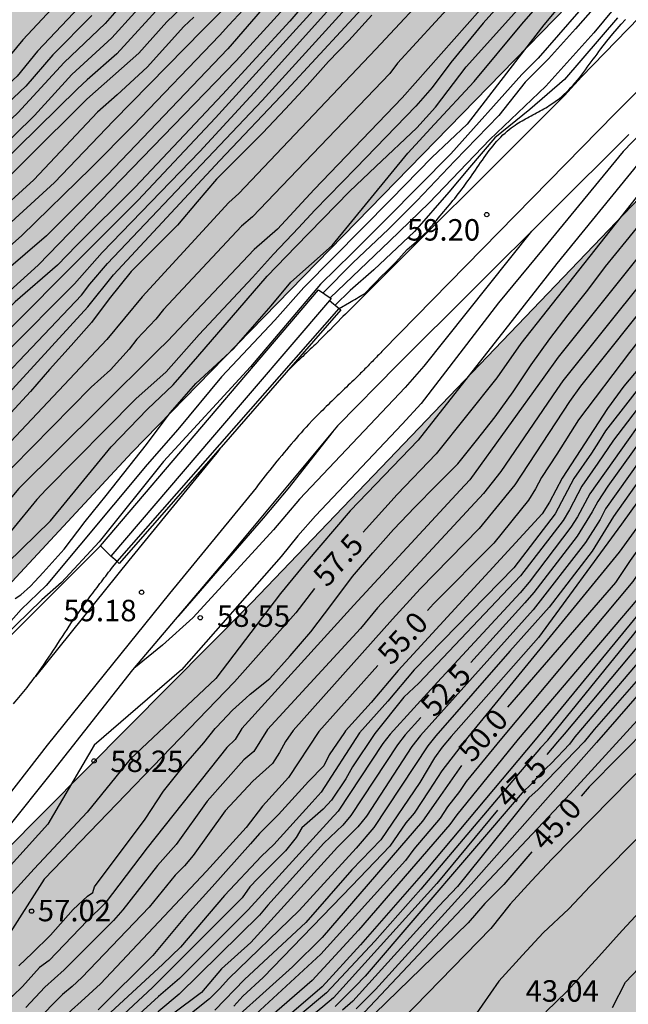
# Model space of a CAD drawing. Units: metres. Extents: x 582043 to 582395, y 4797290 to 4797540.
# Drawn here: x 582147 to 582168, y 4797375 to 4797409 of the extents above; entities that cross this region are included whole.
import ezdxf

# ---------------------------------------------------------------- set-up
doc = ezdxf.new("R2010")
doc.units = ezdxf.units.M
for name, color, linetype in [('020101', 3, 'CABEZA_TALUD'), ('020104', 34, 'Continuous'), ('020107', 3, 'Continuous'), ('020204', 9, 'Continuous'), ('020307', 24, 'Continuous'), ('020308', 9, 'Continuous'), ('060134', 9, 'Continuous'), ('070105', 6, 'Continuous'), ('070116', 6, 'Continuous'), ('090101', 1, 'Continuous'), ('100106', 63, 'Continuous'), ('990504', 63, 'Continuous')]:
    doc.layers.add(name, color=color, linetype=linetype)
doc.layers.add('020105', color=24, linetype='Continuous', lineweight=30)
doc.styles.add('ARIAL', font='ARIAL.TTF', dxfattribs={"height": 1})
doc.styles.add('ARIALI', font='ARIALI.TTF', dxfattribs={"height": 1})
doc.linetypes.add('CABEZA_TALUD', pattern='A,0.1,[204,DONOSTI.shx,S=0.15,R=0,X=0,Y=0],0,0.2', length=0.3)

# ---------------------------------------------------------------- blocks, each defined once
blk = doc.blocks.new('COTAPU')
blk.add_circle((0, 0), 0.075)

msp = doc.modelspace()

# ---------------------------------------------------------------- hatches: boundary and pattern name
at = {"layer": '990504'}
for points in [[(582123.615, 4797397.184), (582132.989, 4797406.591), (582140.909, 4797413.126), (582155.853, 4797426.694), (582177.397, 4797446.053), (582184.429, 4797452.796), (582186.117, 4797454.308), (582188.013, 4797457.092), (582189.013, 4797460.108), (582189.109, 4797461.204), (582189.109, 4797463.74), (582188.829, 4797465.388), (582188.245, 4797468.308), (582187.021, 4797470.276), (582186.309, 4797471.3), (582180.59, 4797474.836), (582176.798, 4797475.156), (582172.886, 4797476.364), (582168.094, 4797479.404), (582164.03, 4797481.572), (582159.086, 4797484.964), (582155.759, 4797490.356), (582154.791, 4797493.196), (582153.655, 4797495.652), (582152.959, 4797498.028), (582152.527, 4797500.228), (582151.583, 4797501.676), (582151.879, 4797502.364), (582151.871, 4797502.668), (582153.143, 4797502.7), (582154.503, 4797502.668), (582155.543, 4797502.068), (582157.303, 4797500.924), (582162.383, 4797497.428), (582164.878, 4797494.908), (582166.446, 4797489.78), (582167.998, 4797487.188), (582170.942, 4797485.876), (582174.374, 4797484.276), (582178.278, 4797482.724), (582184.47, 4797480.724), (582195.317, 4797475.475), (582197.853, 4797473.427), (582201.477, 4797471.131), (582204.869, 4797468.331), (582205.925, 4797467.699), (582207.885, 4797465.531), (582208.669, 4797463.572), (582208.645, 4797461.092), (582208.076, 4797458.964), (582207.188, 4797456.9), (582200.988, 4797447.756), (582198.252, 4797444.948), (582195.06, 4797441.044), (582191.276, 4797436.261), (582185.925, 4797431.109), (582180.717, 4797424.901), (582150.717, 4797394.119), (582134.401, 4797376.524), (582127.694, 4797371.391), (582114.206, 4797362.881), (582104.734, 4797359.554), (582086.623, 4797346.562), (582070.495, 4797342.147), (582056.927, 4797335.555), (582044.23, 4797328.119), (582044.232, 4797391.211), (582056.864, 4797395.01), (582087.392, 4797398.081), (582099.487, 4797398.273), (582105.183, 4797400.385), (582112.415, 4797413.44), (582129.055, 4797423.935), (582159.582, 4797441.342), (582165.406, 4797443.518), (582165.598, 4797441.406), (582153.758, 4797431.423), (582133.791, 4797413.952), (582112.095, 4797394.817), (582109.535, 4797392.257), (582109.343, 4797390.913), (582111.391, 4797390.017), (582115.103, 4797389.953), (582117.471, 4797393.344), (582121.119, 4797395.072)], [(582179.549, 4797394.239), (582176.861, 4797389.439), (582173.085, 4797384.704), (582170.461, 4797379.264), (582169.373, 4797375.36), (582168.733, 4797372.224), (582167.005, 4797368.832), (582156.573, 4797368.256), (582152.349, 4797366.912), (582148.253, 4797365.057), (582142.685, 4797362.433), (582130.974, 4797359.041), (582128.414, 4797361.217), (582124.873, 4797362.461), (582124.254, 4797363.265), (582124.737, 4797364.194), (582136.2, 4797371.448), (582143.342, 4797377.217), (582154.916, 4797388.871), (582168.436, 4797403.014), (582168.652, 4797402.99), (582179.332, 4797414.734), (582185.42, 4797421.141), (582197.524, 4797434.093), (582205.468, 4797443.236), (582212.46, 4797455.964), (582213.388, 4797457.508), (582213.588, 4797457.708), (582213.836, 4797457.556), (582214.084, 4797457.204), (582213.98, 4797456.532), (582212.7, 4797452.676), (582211.372, 4797449.428), (582208.14, 4797442.956), (582196.26, 4797422.909)]]:
    msp.add_hatch(color=256, dxfattribs=at).paths.add_polyline_path(points)

# ---------------------------------------------------------------- linework, layer by layer
at = {"layer": '020101'}
msp.add_polyline3d([(582050.403, 4797333.539, 64.946), (582055.305, 4797335.848, 66.796), (582064.197, 4797339.623, 66.298), (582068.982, 4797342.309, 65.786), (582075.786, 4797348.043, 64.699), (582094.073, 4797355.73, 63.07), (582101.602, 4797358.003, 62.531), (582108.496, 4797360.904, 61.913), (582119.286, 4797366.288, 61.835), (582125.972, 4797369.104, 61.317), (582130.079, 4797372.161, 61.403), (582135.391, 4797375.441, 61.169), (582140.641, 4797380.354, 61.137), (582143.232, 4797384.487, 60.79), (582149.623, 4797390.857, 60.755)], dxfattribs=at)
at = {"layer": '020104', "flags": 128}
for points, elevation in [([(582185.223, 4797422.488), (582184.902, 4797421.987), (582179.575, 4797416.072), (582173.893, 4797409.877), (582169.404, 4797405.248), (582169.061, 4797404.884), (582168.394, 4797404.197), (582165.561, 4797400.719), (582163.752, 4797398.402), (582160.726, 4797394.549), (582158.342, 4797392.08), (582156.773, 4797390.242), (582155.91, 4797389.186), (582153.655, 4797386.22), (582150.66, 4797383.404), (582149.163, 4797381.547), (582147.306, 4797379.57), (582144.852, 4797376.874), (582142.815, 4797374.836), (582141.618, 4797373.759)], 58), ([(582186.699, 4797419.487), (582176.948, 4797408.981), (582176.609, 4797408.655), (582172.475, 4797404.518), (582170.099, 4797402.022), (582165.776, 4797396.628), (582165.562, 4797396.326), (582163.613, 4797393.455), (582163.007, 4797392.691), (582159.298, 4797388.69), (582158.709, 4797387.971), (582155.463, 4797384.441), (582154.979, 4797383.67), (582154.636, 4797383.374), (582153.358, 4797381.934), (582152.272, 4797380.42), (582151.621, 4797379.685), (582150.406, 4797378.135), (582150.079, 4797377.765), (582148.361, 4797376.038), (582147.688, 4797375.43), (582147.019, 4797374.718)], 56), ([(582181.599, 4797415.014), (582175.519, 4797408.537), (582174.817, 4797407.836), (582170.624, 4797403.593), (582169.938, 4797402.873), (582165.618, 4797397.446), (582165.116, 4797396.755), (582162.523, 4797393.168), (582162.185, 4797392.807), (582158.477, 4797388.778), (582154.569, 4797384.476), (582154.327, 4797384.091), (582154.035, 4797383.812), (582151.259, 4797380.299), (582149.796, 4797378.363), (582149.164, 4797377.752), (582147.831, 4797376.365), (582147.499, 4797376.115), (582146.906, 4797375.454), (582146.571, 4797375.128), (582146.22, 4797374.83)], 56.5), ([(582196.437, 4797410.856), (582195.012, 4797412.431), (582191.98, 4797413.672), (582190.473, 4797411.615), (582189.11, 4797409.419), (582187.926, 4797407.38), (582187.349, 4797406.619), (582186.363, 4797406.169), (582185.244, 4797406.023), (582184.498, 4797406.003), (582183.814, 4797405.858), (582183.233, 4797405.526), (582179.889, 4797402.164), (582176.728, 4797398.033), (582174.337, 4797394.798), (582171.15, 4797391.563), (582168.245, 4797387.767), (582165.244, 4797384.068), (582165.234, 4797384.055), (582164.992, 4797383.796), (582160.818, 4797378.856), (582159.207, 4797377.037), (582157.523, 4797375.226), (582153.778, 4797372.099)], 48), ([(582166.769, 4797413.347), (582162.988, 4797409.128), (582161.863, 4797407.753), (582161.207, 4797406.878), (582160.644, 4797406.221), (582158.551, 4797404.058), (582157.119, 4797402.585), (582156.547, 4797401.971), (582155.667, 4797401.051), (582154.931, 4797400.232), (582153.07, 4797398.248), (582151.924, 4797396.939), (582150.861, 4797395.998), (582147.727, 4797392.824), (582147.402, 4797392.48), (582146.512, 4797391.381)], 63), ([(582160.768, 4797413.138), (582155.119, 4797406.841), (582153.093, 4797404.644), (582149.684, 4797401.11), (582148.725, 4797400.01), (582146.313, 4797397.587), (582145.982, 4797397.214), (582145.646, 4797396.875), (582145.302, 4797396.574), (582144.556, 4797395.832), (582142.267, 4797393.766), (582141.364, 4797392.909), (582140.414, 4797391.982), (582139.048, 4797390.575), (582138.363, 4797389.919), (582137.058, 4797388.507), (582135.59, 4797387.284), (582134.392, 4797386.33), (582134.022, 4797386.059), (582131.549, 4797383.825)], 66.5), ([(582169.821, 4797413.039), (582166.221, 4797408.927), (582165.28, 4797407.883), (582164.462, 4797407.065), (582163.541, 4797405.899), (582162.008, 4797404.313), (582160.678, 4797402.912), (582159.685, 4797401.919), (582158.444, 4797400.749), (582157.397, 4797399.693)], 60.5), ([(582163.594, 4797412.892), (582159.242, 4797408.22), (582154.465, 4797403.177), (582154.114, 4797402.855), (582151.084, 4797399.555), (582149.847, 4797398.066), (582146.487, 4797394.496), (582145.778, 4797393.862), (582141.755, 4797390.126), (582137.983, 4797386.497), (582137.273, 4797385.895), (582133.8, 4797383.136), (582131.542, 4797381.289)], 64.5), ([(582131.782, 4797383.543), (582134.275, 4797385.726), (582134.671, 4797386.017), (582137.368, 4797388.192), (582137.721, 4797388.524), (582138.663, 4797389.571), (582139.692, 4797390.555), (582142.43, 4797393.187), (582144.974, 4797395.475), (582145.566, 4797396.093), (582145.906, 4797396.399), (582148.962, 4797399.615), (582149.255, 4797400.005), (582149.873, 4797400.721), (582153.588, 4797404.644), (582155.276, 4797406.418), (582160.982, 4797412.708)], 66), ([(582150.975, 4797412.898), (582146.918, 4797408.542), (582146.315, 4797407.811), (582142.859, 4797404.378), (582142.143, 4797403.747), (582141.846, 4797403.444), (582141.146, 4797402.824), (582138.394, 4797399.983), (582136.941, 4797398.623), (582136.286, 4797397.905), (582134.097, 4797395.941), (582132.183, 4797394.375)], 73.5), ([(582157.606, 4797412.317), (582154.073, 4797408.224), (582149.858, 4797403.809), (582147.738, 4797401.696), (582146.254, 4797400.409), (582145.168, 4797399.423), (582144.527, 4797398.705), (582144.2, 4797398.415), (582143.827, 4797398.133), (582141.264, 4797395.866), (582139.967, 4797394.517), (582138.549, 4797393.215), (582138.213, 4797392.857), (582136.265, 4797390.664), (582136.009, 4797390.312), (582135.382, 4797389.608), (582134.066, 4797388.488), (582130.5, 4797385.092)], 68.5), ([(582132.014, 4797383.263), (582135.687, 4797386.128), (582140.536, 4797390.621), (582142.013, 4797392.167), (582145.392, 4797395.119), (582146.17, 4797395.916), (582149.183, 4797399.214), (582150.082, 4797400.332), (582153.796, 4797404.32), (582156.14, 4797406.791), (582161.197, 4797412.279)], 65.5), ([(582164.707, 4797411.659), (582160.167, 4797406.515), (582157.094, 4797403.316), (582155.812, 4797401.919), (582154.994, 4797401.209), (582151.971, 4797398.014), (582151.62, 4797397.672), (582149.585, 4797395.64), (582146.773, 4797392.856), (582146.166, 4797392.134), (582143.272, 4797389.312), (582142.707, 4797388.655), (582142.398, 4797388.352), (582141.685, 4797387.741), (582140.66, 4797386.749), (582139.922, 4797386.131), (582139.3, 4797385.455), (582135.554, 4797382.213), (582134.438, 4797381.375), (582131.425, 4797378.861)], 63.5), ([(582167.448, 4797411.873), (582165.116, 4797409.07), (582164.441, 4797408.19), (582163.807, 4797407.372), (582162.438, 4797405.599), (582161.204, 4797404.425), (582159.785, 4797402.968), (582156.724, 4797399.881), (582155.713, 4797398.747), (582153.852, 4797396.76), (582152.332, 4797394.92), (582151.261, 4797393.699), (582147.734, 4797389.468), (582146.859, 4797388.625), (582146.241, 4797387.934)], 61.5), ([(582146.649, 4797389.012), (582146.849, 4797389.14), (582147.185, 4797389.448), (582147.333, 4797389.608), (582147.625, 4797389.92), (582148.361, 4797390.74), (582149.093, 4797391.708), (582149.829, 4797392.612), (582151.229, 4797394.402), (582152.059, 4797395.51), (582152.96, 4797396.526), (582154.286, 4797397.748), (582155.587, 4797399.248), (582156.277, 4797400.073), (582157.72, 4797401.35), (582160.361, 4797404.579), (582161.292, 4797405.592), (582162.683, 4797407.085), (582164.339, 4797409.09), (582166.48, 4797411.556)], 62), ([(582174.108, 4797411.246), (582173.967, 4797411.08), (582170.251, 4797407.121), (582168.546, 4797405.331), (582167.883, 4797404.635), (582165.088, 4797401.243), (582163.531, 4797399.344), (582160.824, 4797395.833), (582160.169, 4797395.103), (582157.135, 4797391.909), (582156.515, 4797391.202), (582155.943, 4797390.487), (582152.457, 4797386.52), (582149.403, 4797383.884), (582147.786, 4797381.128), (582144.852, 4797377.892), (582141.857, 4797375.016), (582139.306, 4797372.992)], 58.5), ([(582156.995, 4797410.711), (582154.368, 4797407.805), (582147.455, 4797400.663), (582147.082, 4797400.333), (582145.237, 4797398.677), (582144.916, 4797398.346), (582144.182, 4797397.747), (582143.148, 4797396.783), (582142.387, 4797396.189), (582141.34, 4797395.239), (582140.023, 4797393.834), (582138.985, 4797392.892), (582137.293, 4797390.808), (582137.135, 4797390.658), (582137.118, 4797390.637), (582136.875, 4797390.286), (582136.232, 4797389.543), (582135.885, 4797389.206), (582133.676, 4797387.368), (582130.863, 4797384.654)], 68), ([(582162.656, 4797410.627), (582159.999, 4797407.722), (582159.736, 4797407.369), (582155.964, 4797403.426), (582154.936, 4797402.351), (582154.554, 4797402.032), (582151.833, 4797399.122), (582151.558, 4797398.781), (582150.898, 4797398.078), (582150.627, 4797397.729), (582149.982, 4797397.006), (582149.306, 4797396.402), (582146.557, 4797393.603), (582146.218, 4797393.32), (582145.651, 4797392.684), (582142.514, 4797389.719), (582138.932, 4797386.259), (582138.603, 4797385.936), (582133.724, 4797381.938), (582131.092, 4797379.698)], 64), ([(582151.094, 4797410.613), (582149.785, 4797409.115), (582148.359, 4797407.749), (582146.736, 4797405.99), (582144.313, 4797403.696), (582142.547, 4797402.025), (582141.23, 4797400.584), (582141.004, 4797400.322), (582138.106, 4797397.631), (582137.467, 4797396.963), (582134.199, 4797393.972), (582132.708, 4797392.748)], 72), ([(582187.12, 4797410.695), (582184.844, 4797408.984), (582183.029, 4797407.337), (582181.389, 4797405.576), (582181.098, 4797405.212), (582177.739, 4797401.636), (582177.153, 4797400.879), (582176.851, 4797400.492), (582176.2, 4797399.81), (582174.485, 4797397.72), (582171.741, 4797394.188), (582170.806, 4797393.112), (582169.882, 4797392.045), (582168.223, 4797389.609), (582163.631, 4797384.118), (582162.403, 4797382.619), (582162.164, 4797382.265), (582161.751, 4797381.736), (582161.493, 4797381.34), (582160.576, 4797380.249), (582160.285, 4797379.852), (582157.327, 4797376.585), (582154.444, 4797373.922)], 49.5), ([(582151.628, 4797410.398), (582150.019, 4797408.618), (582148.631, 4797407.335), (582147.327, 4797405.893), (582145.235, 4797403.864), (582143.079, 4797401.876), (582142.093, 4797400.805), (582141.461, 4797400.08), (582137.846, 4797396.737), (582134.616, 4797393.755), (582133.504, 4797392.821), (582132.777, 4797392.168)], 71.5), ([(582152.987, 4797410.187), (582151.948, 4797409.166), (582150.97, 4797408.082), (582149.149, 4797406.466), (582144.918, 4797402.26), (582143.842, 4797401.26), (582141.907, 4797399.128), (582141.571, 4797398.792), (582136.15, 4797393.873), (582136.08, 4797393.805), (582133.524, 4797391.525), (582132.984, 4797390.901)], 70.5), ([(582167.039, 4797410.359), (582164.912, 4797407.904), (582164.339, 4797407.331), (582161.866, 4797404.562), (582159.632, 4797402.292), (582158.405, 4797401.07), (582157.309, 4797400.005), (582154.862, 4797397.115), (582151.83, 4797393.799), (582149.578, 4797390.997), (582148.266, 4797389.579), (582147.575, 4797388.967), (582146.21, 4797387.628)], 61), ([(582181.605, 4797410.33), (582178.128, 4797406.78), (582176.694, 4797405.433), (582171.201, 4797399.822), (582170.546, 4797399.099), (582167.266, 4797394.874), (582167.024, 4797394.482), (582166.782, 4797394.09), (582166.16, 4797393.209), (582165.503, 4797391.969), (582164.064, 4797390.088), (582160.585, 4797386.527), (582159.662, 4797385.429), (582158.677, 4797384.314), (582157.336, 4797382.245), (582157.019, 4797381.897), (582155.685, 4797380.413), (582155.254, 4797380.009), (582153.961, 4797378.635), (582152.426, 4797376.83), (582151.806, 4797376.237), (582148.163, 4797372.868)], 54), ([(582183.328, 4797410.361), (582179.936, 4797406.72), (582176.789, 4797403.543), (582175.382, 4797402.222), (582174.287, 4797401.243), (582172.965, 4797399.804), (582172.34, 4797399.077), (582169.679, 4797395.538), (582167.271, 4797392.144), (582167.083, 4797391.78), (582166.569, 4797390.97), (582164.741, 4797388.624), (582160.807, 4797384.23), (582160.501, 4797383.847), (582158.921, 4797381.411), (582158.617, 4797381.034), (582157.91, 4797380.329), (582154.877, 4797376.991), (582153.855, 4797376.066), (582153.153, 4797375.24), (582152.137, 4797374.487)], 52), ([(582183.61, 4797410.19), (582180.549, 4797406.894), (582178.128, 4797404.416), (582175.64, 4797401.998), (582174.546, 4797401.021), (582173.212, 4797399.586), (582170.82, 4797396.535), (582169.41, 4797394.51), (582167.549, 4797391.878), (582166.8, 4797390.67), (582165.303, 4797388.711), (582163.922, 4797387.171), (582161.339, 4797384.209), (582161.059, 4797383.87), (582159.176, 4797381.007), (582158.554, 4797380.292), (582156.571, 4797378.11), (582154.114, 4797375.738), (582153.788, 4797375.369), (582153.44, 4797375.023), (582152.282, 4797374.104)], 51.5), ([(582155.109, 4797410.136), (582154.112, 4797409.058), (582153.787, 4797408.694), (582150.764, 4797405.544), (582149.3, 4797404.068), (582146.864, 4797401.687), (582145.451, 4797400.449), (582145.099, 4797400.131), (582144.102, 4797399.055), (582143.764, 4797398.736), (582143.41, 4797398.444), (582139.759, 4797395.056), (582137.617, 4797393.006), (582135.413, 4797390.691), (582135.151, 4797390.346), (582134.862, 4797390.012), (582133.763, 4797389.059), (582130.112, 4797385.561)], 69), ([(582157.291, 4797409.823), (582153.647, 4797405.815), (582150.926, 4797402.926), (582149.196, 4797401.188), (582146.064, 4797398.061), (582145.439, 4797397.404), (582144.759, 4797396.816), (582144.138, 4797396.188), (582142.246, 4797394.672), (582141.885, 4797394.343), (582141.552, 4797393.977), (582139.974, 4797392.283), (582139.256, 4797391.588), (582138.405, 4797390.596), (582137.717, 4797389.901), (582136.778, 4797388.84), (582135.319, 4797387.618), (582134.113, 4797386.644), (582131.317, 4797384.105)], 67), ([(582151.818, 4797409.825), (582150.196, 4797408.056), (582149.164, 4797407.149), (582148.822, 4797406.83), (582143.256, 4797401.368), (582142.937, 4797401.004), (582141.918, 4797399.838), (582135.034, 4797393.497), (582133.52, 4797392.206), (582133.183, 4797391.872)], 71), ([(582149.101, 4797409.923), (582147.422, 4797408.149), (582146.715, 4797407.271), (582144.189, 4797404.959), (582143.221, 4797403.922), (582141.37, 4797402.253), (582140.065, 4797400.808), (582137.548, 4797398.416), (582136.911, 4797397.701), (582134.041, 4797395.028), (582133.297, 4797394.388)], 73), ([(582182.127, 4797409.974), (582178.749, 4797406.448), (582174.863, 4797402.693), (582174.139, 4797402.033), (582171.822, 4797399.515), (582171.538, 4797399.155), (582171.206, 4797398.787), (582169.709, 4797396.897), (582166.716, 4797392.677), (582166.293, 4797391.875), (582166.06, 4797391.503), (582164.605, 4797389.589), (582164.281, 4797389.216), (582161.397, 4797386.094), (582159.742, 4797384.272), (582159.494, 4797383.952), (582157.932, 4797381.581), (582157.639, 4797381.269), (582154.785, 4797378.137), (582152.391, 4797375.731), (582151.654, 4797375.099), (582148.729, 4797372.435)], 53), ([(582180.793, 4797409.947), (582179.096, 4797408.202), (582173.085, 4797402.394), (582171.067, 4797400.196), (582167.902, 4797396.432), (582167.333, 4797395.656), (582165.754, 4797393.223), (582165.304, 4797392.378), (582165.055, 4797391.97), (582160.025, 4797386.501), (582159.077, 4797385.38), (582158.181, 4797384.389), (582158.145, 4797384.336), (582157.618, 4797383.548), (582157.424, 4797383.168), (582156.898, 4797382.623), (582155.842, 4797381.461), (582155.18, 4797380.801), (582154.872, 4797380.436), (582153.53, 4797378.931), (582152.615, 4797377.934), (582151.456, 4797376.533), (582149.552, 4797374.635)], 54.5), ([(582153.856, 4797409.544), (582153.203, 4797408.895), (582150.079, 4797405.708), (582148.027, 4797403.558), (582144.715, 4797400.54), (582144.067, 4797399.848), (582143.444, 4797399.159), (582141.305, 4797397.199), (582138.057, 4797394.152), (582134.56, 4797390.718), (582134.278, 4797390.363), (582133.963, 4797390.054), (582133.461, 4797389.63), (582129.76, 4797385.986)], 69.5), ([(582183.691, 4797409.803), (582179.986, 4797405.784), (582178.249, 4797404.055), (582174.325, 4797400.32), (582173.67, 4797399.603), (582170.661, 4797395.662), (582169.015, 4797393.267), (582167.827, 4797391.612), (582164.931, 4797387.657), (582161.872, 4797384.188), (582161.563, 4797383.818), (582161.294, 4797383.442), (582160.776, 4797382.58), (582159.424, 4797380.582), (582158.401, 4797379.533), (582156.796, 4797377.686), (582154.662, 4797375.693), (582153.616, 4797374.62)], 51), ([(582187.542, 4797409.743), (582184.363, 4797407.954), (582183.287, 4797407.006), (582181.615, 4797405.23), (582177.993, 4797401.223), (582177.711, 4797400.835), (582177.16, 4797400.054), (582176.857, 4797399.734), (582176.349, 4797398.986), (582174.956, 4797397.313), (582172.222, 4797393.878), (582171.586, 4797393.157), (582170.893, 4797392.482), (582170.235, 4797391.749), (582168.596, 4797389.341), (582168.365, 4797388.972), (582164.218, 4797384.095), (582162.076, 4797381.455), (582161.832, 4797381.119), (582158.641, 4797377.421), (582157.015, 4797375.665), (582153.662, 4797372.754)], 49), ([(582184.038, 4797409.496), (582181.994, 4797407.41), (582177.281, 4797402.446), (582176.284, 4797401.398), (582175.209, 4797400.435), (582174.249, 4797399.326), (582173.543, 4797398.534), (582170.605, 4797394.58), (582167.743, 4797390.633), (582162.458, 4797384.164), (582161.547, 4797382.99), (582161.101, 4797382.298), (582160.584, 4797381.506), (582160.297, 4797381.17), (582159.732, 4797380.363), (582158.406, 4797378.973), (582155.308, 4797375.767), (582154.601, 4797375.11), (582154.287, 4797374.769)], 50.5), ([(582167.681, 4797409.314), (582165.837, 4797407.151), (582164.626, 4797406.102), (582163.401, 4797405.117), (582162.511, 4797404.083), (582161.79, 4797403.218), (582160.589, 4797401.847), (582159.171, 4797400.501), (582158.353, 4797399.78), (582157.828, 4797399.267)], 59.5), ([(582189.439, 4797408.939), (582187.765, 4797406.456), (582186.737, 4797405.739), (582184.671, 4797404.809), (582183.017, 4797403.912), (582181.319, 4797402.164), (582180.246, 4797400.954), (582176.976, 4797397.063), (582174.615, 4797393.905), (582173.945, 4797393.196), (582171.894, 4797391.062), (582171.001, 4797389.893), (582169.51, 4797387.94), (582168.845, 4797387.26), (582168.512, 4797386.91), (582166.196, 4797384.177), (582166.006, 4797383.929), (582165.366, 4797383.245), (582165.017, 4797382.925), (582164.696, 4797382.552), (582164.352, 4797382.218), (582158.875, 4797375.809), (582158.528, 4797375.454), (582157.827, 4797374.755)], 47), ([(582191.033, 4797405.373), (582188.192, 4797406.826), (582187.63, 4797406.164), (582186.513, 4797405.335), (582184.805, 4797404.361), (582183.062, 4797403.24), (582180.961, 4797400.685), (582179.576, 4797399.161), (582175.567, 4797394.416), (582175.246, 4797394.045), (582174.283, 4797392.93), (582172.57, 4797391.213), (582172.254, 4797390.836), (582170.226, 4797388.065), (582169.877, 4797387.717), (582169.148, 4797387.043), (582166.868, 4797384.433), (582166.521, 4797384.004), (582164.912, 4797382.338), (582164.582, 4797382.042), (582162.095, 4797378.951), (582161.446, 4797378.264), (582158.437, 4797374.943), (582158.085, 4797374.625)], 46.5), ([(582191.101, 4797401.137), (582189.605, 4797402.834), (582186.781, 4797404.432), (582186.09, 4797404.17), (582185.173, 4797403.565), (582184.268, 4797402.881), (582183.285, 4797402.119), (582181.944, 4797400.326), (582180.603, 4797398.847), (582178.413, 4797396.875), (582174.32, 4797392.372), (582173.971, 4797392.019), (582172.937, 4797390.967), (582170.918, 4797388.216), (582170.588, 4797387.863), (582169.164, 4797386.524), (582166.95, 4797383.987), (582166.777, 4797383.789), (582162.577, 4797379.03), (582159.229, 4797375.347), (582158.559, 4797374.678)], 46), ([(582146.77, 4797376.172), (582147.24, 4797376.618), (582147.886, 4797377.252), (582148.668, 4797378.15), (582149.17, 4797378.61), (582149.356, 4797378.736), (582149.414, 4797378.934), (582151.188, 4797381.302), (582151.828, 4797382.276), (582152.526, 4797383.15), (582153.24, 4797383.97), (582153.632, 4797384.466), (582153.675, 4797384.512), (582154.234, 4797385.116), (582154.704, 4797385.532), (582154.856, 4797385.676), (582155.541, 4797386.223), (582156.251, 4797387.013), (582156.969, 4797387.849), (582157.709, 4797388.815), (582158.427, 4797389.783), (582159.135, 4797390.615), (582159.859, 4797391.425), (582160.611, 4797392.209), (582161.361, 4797392.979), (582162.107, 4797393.721), (582162.765, 4797394.54), (582163.409, 4797395.36), (582164.039, 4797396.244), (582164.671, 4797397.184), (582165.327, 4797398.092), (582165.963, 4797398.934), (582166.649, 4797399.794), (582167.265, 4797400.62), (582167.991, 4797401.506), (582168.751, 4797402.446)], 57), ([(582189.909, 4797398.844), (582188.309, 4797400.503), (582185.468, 4797402.143), (582184.179, 4797401.447), (582183.464, 4797400.73), (582182.704, 4797399.878), (582182.168, 4797398.937), (582181.274, 4797398.04), (582180.112, 4797397.144), (582178.681, 4797396.024), (582176.705, 4797394.539), (582174.588, 4797392.029), (582173.281, 4797390.747), (582171.451, 4797388.133), (582166.031, 4797382.193), (582158.851, 4797374.556), (582157.343, 4797373.292), (582155.925, 4797371.862), (582154.113, 4797370.168), (582148.836, 4797365.638)], 45.483), ([(582164.685, 4797401.851), (582160.926, 4797397.134), (582160.272, 4797396.394), (582156.575, 4797392.489), (582155.671, 4797391.421), (582155.04, 4797390.728), (582152.856, 4797388.334), (582151.789, 4797387.386), (582150.788, 4797386.573)], 59), ([(582169.155, 4797399.898), (582166.392, 4797396.441), (582166.007, 4797395.897), (582164.103, 4797392.993), (582162.854, 4797391.459), (582160.796, 4797389.348), (582159.827, 4797388.289), (582156.357, 4797384.406), (582156.093, 4797384.012), (582155.875, 4797383.629), (582155.631, 4797383.249), (582154.943, 4797382.636), (582153.986, 4797381.592), (582152.867, 4797380.03), (582152.56, 4797379.667), (582152.236, 4797379.35), (582151.322, 4797378.226), (582148.974, 4797375.763), (582148.633, 4797375.45), (582148.301, 4797375.179), (582147.344, 4797374.201)], 55.5), ([(582170.544, 4797398.492), (582167.54, 4797394.546), (582166.999, 4797393.742), (582166.438, 4797392.943), (582166.011, 4797392.114), (582165.782, 4797391.736), (582164.299, 4797389.81), (582160.743, 4797386.051), (582160.219, 4797385.571), (582159.209, 4797384.293), (582158.428, 4797383.13), (582158.197, 4797382.717), (582157.696, 4797381.964), (582157.404, 4797381.646), (582156.656, 4797380.998), (582156.467, 4797380.656), (582156.089, 4797380.198), (582155.128, 4797379.232), (582154.847, 4797378.942), (582154.579, 4797378.549), (582151.445, 4797375.418), (582148.594, 4797372.767)], 53.5), ([(582187.373, 4797393.973), (582185.695, 4797395.738), (582182.555, 4797396.963), (582181.106, 4797396.281), (582179.676, 4797395.206), (582178.234, 4797393.738), (582176.67, 4797392.55), (582175.468, 4797391.431), (582174.624, 4797390.635), (582174.36, 4797390.283), (582174.008, 4797389.771), (582172.956, 4797388.383), (582172.368, 4797387.451), (582171.812, 4797386.68), (582171.052, 4797385.8), (582170.376, 4797385.004), (582169.676, 4797384.204), (582168.824, 4797383.396), (582165.404, 4797379.912), (582164.676, 4797379.144), (582163.932, 4797378.336), (582163.256, 4797377.476), (582157.948, 4797372.028)], 44.5), ([(582157.755, 4797394.864), (582156.173, 4797392.85), (582155.308, 4797391.823), (582152.348, 4797388.414)], 59.5), ([(582184.972, 4797389.156), (582183.104, 4797391.127), (582179.943, 4797392.319), (582178.233, 4797390.378), (582176.311, 4797387.734), (582175.06, 4797386.434), (582174.076, 4797385.313), (582173.408, 4797384.22), (582172.612, 4797383.452), (582172.448, 4797383.284), (582171.76, 4797382.256), (582171.188, 4797381.38), (582170.56, 4797380.568), (582169.884, 4797379.776), (582169.248, 4797379.004), (582168.612, 4797378.232), (582167.852, 4797377.412), (582167.036, 4797376.504), (582165.92, 4797375.284), (582165.18, 4797374.564)], 43.5), ([(582169.033, 4797389.228), (582164.805, 4797384.072), (582160.995, 4797379.52), (582158.71, 4797376.913), (582157.373, 4797375.439), (582155.894, 4797374.167)], 48.5), ([(582167.509, 4797374.714), (582167.962, 4797375.604), (582168.431, 4797376.097), (582169.38, 4797376.92), (582169.712, 4797377.16), (582169.872, 4797377.288), (582170.087, 4797377.659), (582170.228, 4797377.972), (582170.512, 4797379.1), (582170.856, 4797379.956), (582171.312, 4797380.96), (582171.408, 4797381.148), (582171.728, 4797381.74), (582172.764, 4797383.504), (582173.452, 4797383.964), (582173.596, 4797384.108), (582174.452, 4797384.788), (582175.238, 4797385.986), (582176.445, 4797387.196), (582178.049, 4797389.1), (582181.441, 4797388.136), (582183.735, 4797386.649)], 43), ([(582168.78, 4797381.044), (582166.732, 4797378.964), (582165.98, 4797378.164), (582165.088, 4797377.324), (582164.372, 4797376.552), (582163.544, 4797375.636), (582161.212, 4797372.28)], 44)]:
    msp.add_lwpolyline(points, dxfattribs=dict(at, elevation=elevation))
at = {"layer": '020105', "flags": 128}
for points, elevation in [([(582196.066, 4797433.926), (582193.927, 4797431.543), (582193.223, 4797430.842), (582191.008, 4797428.195), (582190.698, 4797427.833), (582189.771, 4797426.765), (582189.492, 4797426.397), (582188.985, 4797425.63), (582188.075, 4797424.443), (582185.821, 4797421.938), (582185.229, 4797421.162), (582179.85, 4797415.268), (582174.119, 4797409.096), (582171.362, 4797406.24), (582169.576, 4797404.438), (582168.905, 4797403.758), (582164.307, 4797397.93), (582163.465, 4797396.73), (582161.348, 4797394.068), (582159.989, 4797392.652), (582158.799, 4797391.331)], 57.5), ([(582160.338, 4797413.996), (582156.245, 4797409.195), (582153.884, 4797406.635), (582150.839, 4797403.394), (582148.786, 4797401.348), (582148.131, 4797400.663), (582146.644, 4797399.385), (582145.302, 4797397.989), (582144.962, 4797397.682), (582144.58, 4797397.378), (582143.72, 4797396.544), (582142.552, 4797395.633), (582140.814, 4797393.94), (582140.482, 4797393.6), (582139.786, 4797392.982), (582138.813, 4797391.974), (582137.761, 4797390.616), (582137.439, 4797390.292), (582137.151, 4797389.92), (582136.507, 4797389.176), (582134.673, 4797387.637), (582133.834, 4797386.958), (582133.423, 4797386.566)], 67.5), ([(582169.555, 4797412.057), (582166.853, 4797408.785), (582165.181, 4797406.924), (582163.226, 4797405.063), (582161.104, 4797402.841), (582159.721, 4797401.511), (582157.647, 4797399.52)], 60), ([(582137.571, 4797381.989), (582137.725, 4797382.128), (582138.589, 4797382.848), (582139.201, 4797383.46), (582140.053, 4797384.1), (582140.869, 4797384.824), (582141.645, 4797385.68), (582142.445, 4797386.436), (582143.832, 4797387.782), (582147.887, 4797391.729), (582150.002, 4797394.32), (582151.27, 4797395.63), (582152.17, 4797396.489), (582153.029, 4797397.471), (582155.453, 4797400.284), (582156.45, 4797401.319), (582158.329, 4797403.237), (582159.249, 4797404.119), (582160.675, 4797405.471), (582161.332, 4797406.19), (582162.394, 4797407.597), (582165.769, 4797411.347)], 62.5), ([(582195.128, 4797408.549), (582193.666, 4797410.052), (582190.852, 4797411.4), (582189.519, 4797409.603), (582187.664, 4797406.602), (582186.636, 4797405.974), (582184.49, 4797405.526), (582182.57, 4797404.226), (582180.917, 4797402.523), (582179.533, 4797401.239), (582174.866, 4797394.834), (582174.555, 4797394.468), (582174.236, 4797394.104), (582171.47, 4797391.233), (582170.867, 4797390.46), (582169.058, 4797388.092), (582168.415, 4797387.371), (582165.819, 4797384.272), (582165.591, 4797384.005), (582165.217, 4797383.565)], 47.5), ([(582180.777, 4797410.974), (582178.417, 4797408.501), (582174.521, 4797404.655), (582173.795, 4797404.017), (582172.288, 4797402.499), (582169.316, 4797399.158), (582168.099, 4797397.611), (582166.321, 4797395.264), (582165.566, 4797394.06), (582165.035, 4797393.247), (582164.819, 4797392.851), (582164.574, 4797392.456), (582163.368, 4797390.954), (582161.262, 4797388.829), (582161.054, 4797388.6)], 55), ([(582186.431, 4797411.013), (582183.88, 4797408.691), (582178.433, 4797403.012), (582177.18, 4797401.691), (582176.646, 4797401.009), (582175.959, 4797400.396), (582175.652, 4797400.061), (582175.378, 4797399.683), (582174.014, 4797398.127), (582171.309, 4797394.575), (582170.741, 4797393.834), (582169.812, 4797392.703), (582168.123, 4797390.339), (582167.615, 4797389.57), (582163.838, 4797385.222)], 50), ([(582183.046, 4797410.532), (582179.322, 4797406.529), (582172.646, 4797399.927), (582172.016, 4797399.206), (582170.193, 4797396.926), (582169.342, 4797395.711), (582167.346, 4797392.94), (582166.993, 4797392.41), (582166.804, 4797392.039), (582166.278, 4797391.191), (582164.762, 4797389.225), (582164.449, 4797388.861), (582162.558, 4797386.78)], 52.5), ([(582149.328, 4797409.397), (582147.962, 4797408.024), (582147.016, 4797406.923), (582144.183, 4797404.248), (582143.542, 4797403.566), (582141.73, 4797401.907), (582140.547, 4797400.564), (582137.664, 4797397.843), (582137.02, 4797397.15), (582135.226, 4797395.453), (582132.62, 4797393.29)], 72.5), ([(582152.886, 4797409.334), (582152.543, 4797409.006), (582151.254, 4797407.582), (582150.21, 4797406.625), (582149.518, 4797406.012), (582147.299, 4797403.648), (582144.375, 4797400.992), (582143.396, 4797399.922), (582143.067, 4797399.568), (582139.548, 4797396.265), (582136.498, 4797393.425), (582134.664, 4797391.818), (582133.263, 4797390.315)], 70), ([(582159.104, 4797409.41), (582158.298, 4797408.518), (582157.596, 4797407.79), (582156.85, 4797406.946), (582156.078, 4797406.122), (582155.292, 4797405.296), (582154.46, 4797404.456), (582153.674, 4797403.678), (582153.004, 4797402.882), (582152.312, 4797402.062), (582151.57, 4797401.315), (582150.696, 4797400.449), (582149.926, 4797399.493), (582149.318, 4797398.659), (582148.604, 4797397.855), (582147.848, 4797397.015), (582147.178, 4797396.255), (582146.5, 4797395.499)], 65), ([(582188.595, 4797396.321), (582187.055, 4797398.218), (582184.11, 4797399.727), (582183.33, 4797399.027), (582182.659, 4797398.309), (582181.631, 4797397.637), (582180.693, 4797397.01), (582179.039, 4797395.755), (582176.447, 4797393.379), (582174.537, 4797391.211), (582172.969, 4797389.055), (582172.381, 4797388.27), (582171.597, 4797387.408), (582170.97, 4797386.664), (582170.657, 4797386.232), (582169.873, 4797385.644), (582166.697, 4797382.428), (582166.412, 4797382.111)], 45), ([(582157.106, 4797389.361), (582156.445, 4797388.518), (582154.313, 4797386.101), (582147.666, 4797379.21), (582146.288, 4797377.053), (582143.713, 4797374.297), (582142.635, 4797373.459), (582139.477, 4797371.799), (582131.017, 4797366.21), (582129.639, 4797365.431), (582128.382, 4797364.592), (582127.723, 4797364.232), (582126.694, 4797363.659), (582122.213, 4797360.937), (582120.475, 4797359.791)], 57.5), ([(582159.312, 4797386.677), (582157.251, 4797384.371), (582156.197, 4797382.758), (582155.281, 4797381.761), (582154.716, 4797381.006), (582153.328, 4797379.481), (582149.623, 4797375.544), (582148.957, 4797374.932), (582148.619, 4797374.626), (582147.957, 4797373.952), (582147.6, 4797373.632), (582144.835, 4797371.547), (582141.452, 4797369.462), (582133.349, 4797364.584), (582132.508, 4797364.087), (582129.75, 4797362.093), (582129.396, 4797361.866), (582128.67, 4797361.322), (582122.451, 4797357.454)], 55), ([(582160.817, 4797384.854), (582160.274, 4797384.251), (582159.998, 4797383.9), (582158.372, 4797381.433), (582158.092, 4797381.098), (582157.428, 4797380.466), (582155.472, 4797378.294), (582155.176, 4797377.945), (582152.377, 4797375.183), (582151.667, 4797374.588), (582149.078, 4797372.271), (582148.284, 4797371.698), (582146.522, 4797370.407), (582141.897, 4797367.475), (582140.661, 4797366.701), (582139.878, 4797366.121), (582137.165, 4797364.354), (582134.669, 4797362.865), (582132.641, 4797361.543), (582129.908, 4797359.535), (582123.694, 4797355.16)], 52.5), ([(582162.237, 4797383.176), (582161.426, 4797382.017), (582160.877, 4797381.229), (582157.365, 4797377.16), (582156.335, 4797376.141), (582153.454, 4797373.551), (582152.642, 4797372.98), (582149.123, 4797370.216), (582143.416, 4797366.382), (582143.166, 4797366.231), (582141.937, 4797365.413), (582140.838, 4797364.523), (582139.564, 4797363.745), (582137.988, 4797362.597), (582136.751, 4797361.831), (582134.8, 4797360.403), (582134.423, 4797360.129), (582134.095, 4797359.834), (582129.799, 4797356.55), (582129.038, 4797355.925), (582128.251, 4797355.426), (582124.593, 4797353.335)], 50), ([(582163.491, 4797381.621), (582161.38, 4797379.054), (582157.76, 4797375.061), (582157.393, 4797374.741), (582153.983, 4797371.956), (582152.799, 4797371.118), (582150.885, 4797369.593), (582150.536, 4797369.271), (582149.145, 4797368.25), (582148.484, 4797367.602), (582144.432, 4797364.82), (582143.902, 4797364.42), (582142.519, 4797362.763), (582141.184, 4797361.427), (582139.848, 4797359.983), (582134.951, 4797355.006)], 47.5), ([(582164.695, 4797380.165), (582163.718, 4797379.017), (582163.052, 4797378.35), (582162.464, 4797377.684), (582159.196, 4797374.496), (582156.201, 4797371.547), (582154.192, 4797369.538), (582152.696, 4797368.08), (582150.253, 4797365.98)], 45)]:
    msp.add_lwpolyline(points, dxfattribs=dict(at, elevation=elevation))
at = {"layer": '020107'}
for points in [[(582164.667, 4797405.89, 59.159), (582164.731, 4797405.924, 59.157), (582164.795, 4797405.958, 59.154), (582164.86, 4797405.992, 59.151), (582164.924, 4797406.027, 59.148), (582164.987, 4797406.061, 59.145), (582165.051, 4797406.096, 59.142), (582165.114, 4797406.132, 59.14), (582165.176, 4797406.168, 59.137), (582165.237, 4797406.205, 59.134), (582165.298, 4797406.243, 59.132), (582165.358, 4797406.282, 59.129), (582165.51, 4797406.385, 59.124), (582165.654, 4797406.496, 59.119), (582165.74, 4797406.567, 59.116), (582165.823, 4797406.641, 59.114), (582165.904, 4797406.717, 59.112), (582165.983, 4797406.796, 59.111), (582166.06, 4797406.877, 59.109), (582166.135, 4797406.96, 59.108), (582166.209, 4797407.045, 59.108), (582166.282, 4797407.131, 59.107), (582166.353, 4797407.219, 59.106), (582166.423, 4797407.309, 59.106), (582166.493, 4797407.399, 59.106), (582166.562, 4797407.49, 59.106), (582166.63, 4797407.582, 59.106), (582166.698, 4797407.675, 59.106), (582166.765, 4797407.768, 59.107), (582166.833, 4797407.861, 59.107), (582166.901, 4797407.954, 59.107), (582166.969, 4797408.047, 59.107), (582167.038, 4797408.139, 59.107), (582167.107, 4797408.231, 59.107), (582167.312, 4797408.498, 59.107), (582167.526, 4797408.757, 59.106), (582167.67, 4797408.924, 59.105), (582167.818, 4797409.088, 59.103), (582167.967, 4797409.25, 59.101)], [(582157.967, 4797399.148, 59.284), (582158.319, 4797399.356, 59.268), (582158.382, 4797399.393, 59.266), (582158.445, 4797399.431, 59.263), (582158.508, 4797399.468, 59.26), (582158.57, 4797399.505, 59.257), (582158.633, 4797399.543, 59.255), (582158.696, 4797399.581, 59.252), (582158.758, 4797399.619, 59.249), (582158.82, 4797399.657, 59.247), (582158.881, 4797399.696, 59.244), (582158.956, 4797399.772, 59.242), (582159.07, 4797399.903, 59.239), (582159.246, 4797400.069, 59.23), (582159.44, 4797400.279, 59.219), (582159.604, 4797400.439, 59.217), (582159.798, 4797400.633, 59.209), (582159.94, 4797400.77, 59.206), (582160.338, 4797401.217, 59.198), (582160.651, 4797401.485, 59.191), (582160.805, 4797401.627, 59.188), (582160.924, 4797401.741, 59.186), (582161.041, 4797401.847, 59.183), (582161.104, 4797401.924, 59.181), (582161.168, 4797402.002, 59.179), (582161.232, 4797402.078, 59.177), (582161.297, 4797402.155, 59.175), (582161.361, 4797402.232, 59.173), (582161.425, 4797402.308, 59.171), (582161.489, 4797402.385, 59.169), (582161.554, 4797402.461, 59.167), (582161.618, 4797402.537, 59.165), (582161.682, 4797402.614, 59.164), (582161.746, 4797402.691, 59.162), (582161.81, 4797402.768, 59.16), (582161.873, 4797402.845, 59.159), (582161.936, 4797402.923, 59.158), (582161.999, 4797403.001, 59.156), (582162.062, 4797403.079, 59.156), (582162.124, 4797403.158, 59.155), (582162.185, 4797403.238, 59.154), (582162.246, 4797403.318, 59.154), (582162.307, 4797403.398, 59.154), (582162.428, 4797403.564, 59.155), (582162.547, 4797403.732, 59.157), (582162.607, 4797403.818, 59.158), (582162.667, 4797403.905, 59.159), (582162.726, 4797403.991, 59.161), (582162.785, 4797404.078, 59.163), (582162.844, 4797404.165, 59.165), (582162.904, 4797404.252, 59.167), (582162.964, 4797404.338, 59.169), (582163.024, 4797404.424, 59.171), (582163.084, 4797404.509, 59.173), (582163.146, 4797404.594, 59.175), (582163.208, 4797404.677, 59.177), (582163.272, 4797404.759, 59.179), (582163.337, 4797404.84, 59.181), (582163.402, 4797404.919, 59.182), (582163.47, 4797404.996, 59.184), (582163.539, 4797405.072, 59.184), (582163.61, 4797405.146, 59.185), (582163.682, 4797405.217, 59.185), (582163.757, 4797405.286, 59.185), (582163.833, 4797405.353, 59.185), (582163.968, 4797405.461, 59.183), (582164.109, 4797405.562, 59.18), (582164.168, 4797405.602, 59.178), (582164.228, 4797405.641, 59.176), (582164.289, 4797405.678, 59.174), (582164.351, 4797405.715, 59.172), (582164.413, 4797405.751, 59.17), (582164.476, 4797405.787, 59.167), (582164.539, 4797405.822, 59.165), (582164.603, 4797405.856, 59.162), (582164.667, 4797405.89, 59.159)], [(582150.207, 4797390.309, 59.558), (582157.967, 4797399.148, 59.284)], [(582147.352, 4797386.289, 59.309), (582147.411, 4797386.37, 59.309), (582147.495, 4797386.488, 59.308), (582147.578, 4797386.606, 59.308), (582147.66, 4797386.725, 59.307), (582147.741, 4797386.844, 59.307), (582147.822, 4797386.964, 59.308), (582147.902, 4797387.084, 59.309), (582147.982, 4797387.205, 59.31), (582148.062, 4797387.326, 59.312), (582148.141, 4797387.447, 59.314), (582148.221, 4797387.568, 59.317), (582148.3, 4797387.689, 59.32), (582148.379, 4797387.81, 59.324), (582148.459, 4797387.93, 59.329), (582148.539, 4797388.051, 59.334), (582148.62, 4797388.171, 59.34), (582148.701, 4797388.29, 59.347), (582148.831, 4797388.478, 59.359), (582148.962, 4797388.664, 59.373), (582149.011, 4797388.732, 59.379), (582149.059, 4797388.799, 59.384), (582149.108, 4797388.867, 59.39), (582149.157, 4797388.934, 59.397), (582149.207, 4797389.002, 59.403), (582149.256, 4797389.069, 59.41), (582149.306, 4797389.136, 59.417), (582149.356, 4797389.202, 59.424), (582149.406, 4797389.269, 59.431), (582149.456, 4797389.335, 59.439), (582149.507, 4797389.402, 59.446), (582149.557, 4797389.468, 59.454), (582149.608, 4797389.534, 59.462), (582149.658, 4797389.6, 59.47), (582149.709, 4797389.666, 59.478), (582149.76, 4797389.732, 59.486), (582149.811, 4797389.798, 59.494), (582149.862, 4797389.864, 59.502), (582149.913, 4797389.93, 59.51), (582149.964, 4797389.995, 59.518), (582150.015, 4797390.061, 59.527), (582150.207, 4797390.309, 59.558)], [(582146.584, 4797385.337, 59.319), (582146.634, 4797385.393, 59.318), (582146.718, 4797385.49, 59.317), (582146.894, 4797385.698, 59.315), (582147.065, 4797385.91, 59.313), (582147.153, 4797386.023, 59.312), (582147.24, 4797386.138, 59.31), (582147.326, 4797386.254, 59.309), (582147.352, 4797386.289, 59.309)]]:
    msp.add_polyline3d(points, dxfattribs=at)
at = {"layer": '060134'}
for points in [[(582171.677, 4797412.668, 59.048), (582166.429, 4797407.245, 59.029), (582165.829, 4797406.602, 59.272), (582158.179, 4797398.959, 59.111), (582158.097, 4797398.875, 59.115), (582158.061, 4797398.837, 59.115), (582158.033, 4797398.808, 59.115), (582157.913, 4797398.685, 59.115), (582157.877, 4797398.647, 59.115), (582157.849, 4797398.618, 59.115), (582157.812, 4797398.58, 59.116), (582157.775, 4797398.542, 59.116), (582157.635, 4797398.398, 59.116), (582157.56, 4797398.323, 59.116), (582157.523, 4797398.285, 59.116), (582157.385, 4797398.147, 59.116), (582157.292, 4797398.055, 59.116), (582157.192, 4797397.957, 59.116), (582157.133, 4797397.899, 59.116), (582157.079, 4797397.848, 59.116), (582157.015, 4797397.787, 59.116), (582156.951, 4797397.725, 59.116), (582156.892, 4797397.668, 59.116), (582156.827, 4797397.606, 59.116), (582156.758, 4797397.541, 59.116), (582156.694, 4797397.479, 59.116), (582156.635, 4797397.422, 59.116), (582156.57, 4797397.36, 59.116), (582156.501, 4797397.295, 59.116), (582156.368, 4797397.166, 59.116), (582156.3, 4797397.099, 59.116), (582156.23, 4797397.031, 59.116), (582156.112, 4797396.914, 59.116)], [(582156.112, 4797396.914, 59.238), (582153.845, 4797394.303, 59.174), (582153.824, 4797394.279, 59.175)], [(582153.824, 4797394.279, 59.129), (582153.785, 4797394.23, 59.129), (582153.702, 4797394.123, 59.13), (582153.631, 4797394.033, 59.131), (582150.617, 4797390.341, 59.169), (582147.352, 4797386.289, 59.2)]]:
    msp.add_polyline3d(points, dxfattribs=at)
at = {"layer": '070105'}
for points in [[(582172.963, 4797411.367, 59.048), (582167.599, 4797405.969, 59.029), (582159.487, 4797397.679, 59.111), (582159.454, 4797397.645, 59.115), (582159.417, 4797397.607, 59.115), (582159.381, 4797397.569, 59.115), (582159.344, 4797397.531, 59.115), (582159.307, 4797397.493, 59.115), (582159.27, 4797397.455, 59.115), (582159.233, 4797397.417, 59.115), (582159.197, 4797397.379, 59.115), (582159.16, 4797397.341, 59.115), (582159.123, 4797397.303, 59.116), (582159.086, 4797397.265, 59.116), (582159.049, 4797397.227, 59.116), (582159.012, 4797397.189, 59.116), (582158.975, 4797397.151, 59.116), (582158.938, 4797397.113, 59.116), (582158.901, 4797397.076, 59.116), (582158.863, 4797397.038, 59.116), (582158.826, 4797397, 59.116), (582158.789, 4797396.963, 59.116), (582158.751, 4797396.925, 59.116), (582158.714, 4797396.888, 59.116), (582158.676, 4797396.85, 59.116), (582158.576, 4797396.752, 59.116), (582158.474, 4797396.652, 59.116), (582158.411, 4797396.59, 59.116), (582158.347, 4797396.528, 59.116), (582158.283, 4797396.467, 59.116), (582158.219, 4797396.405, 59.116), (582158.155, 4797396.344, 59.116), (582158.09, 4797396.282, 59.116), (582158.026, 4797396.221, 59.116), (582157.962, 4797396.159, 59.116), (582157.898, 4797396.098, 59.116), (582157.833, 4797396.036, 59.116), (582157.769, 4797395.975, 59.116), (582157.705, 4797395.913, 59.116), (582157.641, 4797395.851, 59.116), (582157.578, 4797395.79, 59.116), (582157.514, 4797395.727, 59.116), (582157.451, 4797395.665, 59.116), (582157.388, 4797395.603, 59.116), (582157.325, 4797395.54, 59.116), (582157.262, 4797395.477, 59.117), (582157.2, 4797395.414, 59.117), (582157.048, 4797395.256, 59.117), (582156.897, 4797395.097, 59.118), (582156.808, 4797395.002, 59.118), (582156.72, 4797394.905, 59.118), (582156.633, 4797394.808, 59.119), (582156.547, 4797394.711, 59.119), (582156.461, 4797394.613, 59.12), (582156.375, 4797394.514, 59.12), (582156.29, 4797394.415, 59.121), (582156.206, 4797394.315, 59.121), (582156.122, 4797394.215, 59.122), (582156.039, 4797394.115, 59.122), (582155.956, 4797394.014, 59.123), (582155.873, 4797393.913, 59.124), (582155.791, 4797393.811, 59.124), (582155.709, 4797393.709, 59.125), (582155.627, 4797393.607, 59.126), (582155.546, 4797393.505, 59.127), (582155.464, 4797393.403, 59.127), (582155.383, 4797393.3, 59.128), (582155.302, 4797393.197, 59.129), (582155.221, 4797393.095, 59.129), (582155.14, 4797392.992, 59.13), (582155.059, 4797392.889, 59.131), (582152.038, 4797389.188, 59.169), (582147.768, 4797383.889, 59.209), (582144.223, 4797379.33, 59.252)], [(582168.083, 4797405.233, 57.798), (582159.988, 4797397.176, 58.241), (582157.906, 4797395.045, 58.341), (582154.12, 4797390.506, 58.45), (582150.742, 4797386.519, 58.718), (582147.957, 4797382.97, 58.4), (582144.698, 4797378.911, 58.445)]]:
    msp.add_polyline3d(points, dxfattribs=at)
at = {"layer": '070116'}
for points in [[(582149.623, 4797390.857, 60.755), (582157.241, 4797399.8, 60.75)], [(582157.241, 4797399.8, 60.75), (582157.682, 4797399.496, 59.777), (582157.631, 4797399.437, 59.778)], [(582157.631, 4797399.437, 59.778), (582153.538, 4797394.651, 59.794), (582149.983, 4797390.492, 59.822)], [(582149.623, 4797390.857, 60.755), (582149.983, 4797390.492, 59.822)]]:
    msp.add_polyline3d(points, dxfattribs=at)
at = {"layer": '090101', "flags": 128}
for points in [[(582157.631, 4797399.437), (582157.967, 4797399.148)], [(582157.967, 4797399.148), (582158.016, 4797399.106), (582156.116, 4797396.919)], [(582156.116, 4797396.919), (582156.112, 4797396.914)], [(582153.824, 4797394.279), (582150.282, 4797390.244), (582150.207, 4797390.309)], [(582153.824, 4797394.279), (582153.824, 4797394.279)], [(582150.207, 4797390.309), (582149.988, 4797390.498)]]:
    msp.add_lwpolyline(points, dxfattribs=at)
at = {"layer": '100106', "flags": 128}
for points in [[(582127.694, 4797371.391), (582134.401, 4797376.524), (582150.717, 4797394.119), (582180.717, 4797424.901), (582185.925, 4797431.109), (582191.276, 4797436.261), (582195.06, 4797441.044), (582198.252, 4797444.948), (582200.988, 4797447.756), (582207.188, 4797456.9), (582208.076, 4797458.964), (582208.645, 4797461.092)], [(582136.2, 4797371.448), (582143.342, 4797377.217), (582154.916, 4797388.871), (582168.436, 4797403.014), (582168.652, 4797402.99), (582179.332, 4797414.734)]]:
    msp.add_lwpolyline(points, dxfattribs=at)

# ---------------------------------------------------------------- block references
at = {"layer": '020204', "rotation": 359.9987685839998}
for p in [(582163.117, 4797402.436, 59.201), (582151.062, 4797389.233, 59.175), (582153.112, 4797388.343, 58.553), (582149.404, 4797383.339, 58.254), (582147.223, 4797378.086, 57.016)]:
    msp.add_blockref('COTAPU', p, dxfattribs=at)

# ---------------------------------------------------------------- texts
at = {"layer": '020307', "style": 'ARIALI'}
for s, rotation, p in [('57.5', 47.9838, (582157.54, 4797389.373, 57.498)), ('55.0', 47.7578, (582159.789, 4797386.648, 54.998)), ('52.5', 48.0008, (582161.296, 4797384.825, 52.499)), ('50.0', 49.0138, (582162.615, 4797383.244, 49.999)), ('47.5', 45.7808, (582163.901, 4797381.64, 47.499)), ('45.0', 48.0158, (582165.155, 4797380.154, 44.999))]:
    msp.add_text(s, height=0.75, rotation=rotation, dxfattribs=at).set_placement(p)
at = {"layer": '020308', "style": 'ARIAL'}
for s, p in [('59.20', (582160.331, 4797401.525, 59.199)), ('59.18', (582148.332, 4797388.22, 59.173)), ('58.55', (582153.695, 4797388.025, 58.551)), ('58.25', (582149.973, 4797382.95, 58.252)), ('57.02', (582147.439, 4797377.732, 57.014)), ('43.04', (582164.475, 4797374.922, 43.042))]:
    msp.add_text(s, height=0.75, rotation=359.9988, dxfattribs=at).set_placement(p)

doc.saveas('drawing.dxf')
